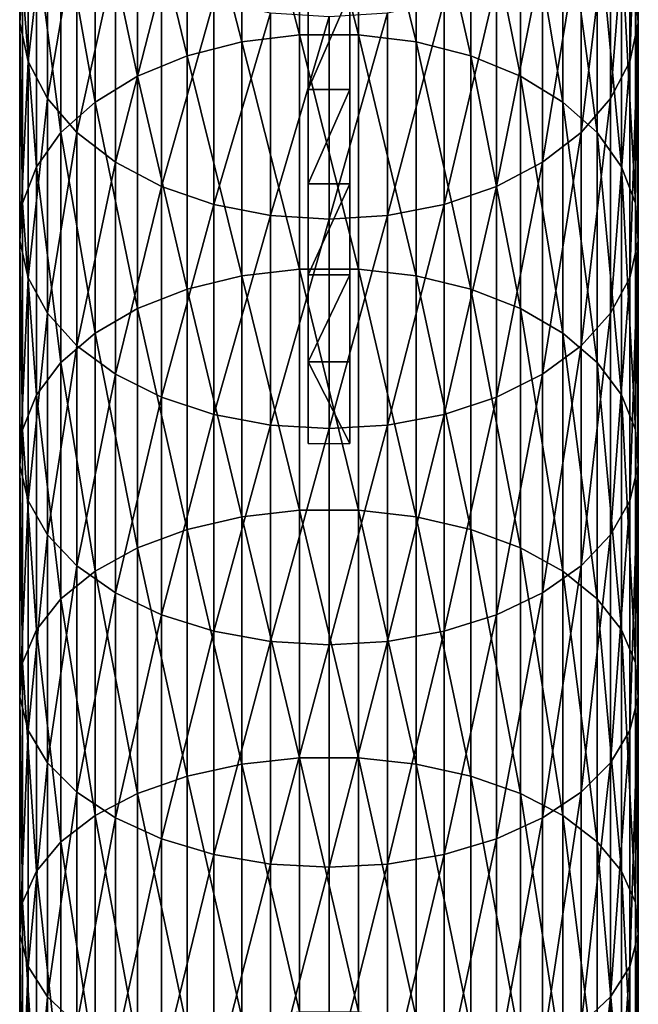
# Model space of a CAD drawing. Units: inches. Extents: x -0.17 to 0.17, y -2.12 to 0.64.
# Drawn here: x -0.04 to 0.04, y -0.74 to -0.59 of the extents above; entities that cross this region are included whole.
import ezdxf

# ---------------------------------------------------------------- set-up
doc = ezdxf.new("R2010")
doc.units = ezdxf.units.IN
doc.header["$MEASUREMENT"] = 0
doc.layers.add('stal nierdzewna', color=253, linetype='Continuous')

msp = doc.modelspace()

# ---------------------------------------------------------------- linework, layer by layer
at = {"layer": 'stal nierdzewna'}
for points in [[(0.044, -0.55924, 2.0091), (0.0444, -0.59536, 2.03111), (0.0444, -0.56509, 2.00303)], [(0.044, -0.55924, 2.0091), (0.044, -0.58973, 2.0374), (0.0444, -0.59536, 2.03111)], [(-0.0432, -0.5709, 1.997), (-0.0444, -0.59536, 2.03111), (-0.0444, -0.56509, 2.00303)], [(-0.0444, -0.56509, 2.00303), (-0.0444, -0.59536, 2.03111), (-0.044, -0.58973, 2.0374)], [(-0.02037, -0.56762, 2.06214), (-0.01252, -0.59811, 2.09251), (-0.01252, -0.56553, 2.06449)], [(-0.01252, -0.56553, 2.06449), (-0.00422, -0.59709, 2.09374), (-0.00422, -0.56446, 2.06568)], [(-0.01252, -0.56553, 2.06449), (-0.01252, -0.59811, 2.09251), (-0.00422, -0.59709, 2.09374)], [(0.00422, -0.59709, 2.09374), (-0.00422, -0.56446, 2.06568), (-0.00422, -0.59709, 2.09374)], [(-0.00422, -0.56446, 2.06568), (0.00422, -0.59709, 2.09374), (0.00422, -0.56446, 2.06568)], [(0.00422, -0.56446, 2.06568), (0.01252, -0.59811, 2.09251), (0.01252, -0.56553, 2.06449)], [(0.00422, -0.56446, 2.06568), (0.00422, -0.59709, 2.09374), (0.01252, -0.59811, 2.09251)], [(0.01252, -0.56553, 2.06449), (0.02037, -0.60011, 2.09009), (0.02037, -0.56762, 2.06214)], [(0.01252, -0.56553, 2.06449), (0.01252, -0.59811, 2.09251), (0.02037, -0.60011, 2.09009)], [(0.0444, -0.56509, 2.00303), (0.0432, -0.60093, 2.02487), (0.0432, -0.5709, 1.997)], [(0.0444, -0.56509, 2.00303), (0.0444, -0.59536, 2.03111), (0.0432, -0.60093, 2.02487)], [(-0.02748, -0.57067, 2.05874), (-0.02037, -0.60011, 2.09009), (-0.02037, -0.56762, 2.06214)], [(-0.02037, -0.56762, 2.06214), (-0.02037, -0.60011, 2.09009), (-0.01252, -0.59811, 2.09251)], [(0.02037, -0.56762, 2.06214), (0.02748, -0.60302, 2.08657), (0.02748, -0.57067, 2.05874)], [(0.02037, -0.56762, 2.06214), (0.02037, -0.60011, 2.09009), (0.02748, -0.60302, 2.08657)], [(-0.0432, -0.5709, 1.997), (-0.0432, -0.60093, 2.02487), (-0.0444, -0.59536, 2.03111)], [(-0.04043, -0.57644, 1.99125), (-0.0432, -0.60093, 2.02487), (-0.0432, -0.5709, 1.997)], [(-0.03359, -0.57455, 2.05439), (-0.02748, -0.60302, 2.08657), (-0.02748, -0.57067, 2.05874)], [(-0.02748, -0.57067, 2.05874), (-0.02748, -0.60302, 2.08657), (-0.02037, -0.60011, 2.09009)], [(0.02748, -0.57067, 2.05874), (0.03359, -0.60674, 2.08208), (0.03359, -0.57455, 2.05439)], [(0.02748, -0.57067, 2.05874), (0.02748, -0.60302, 2.08657), (0.03359, -0.60674, 2.08208)], [(0.0432, -0.5709, 1.997), (0.04043, -0.60625, 2.01891), (0.04043, -0.57644, 1.99125)], [(0.0432, -0.5709, 1.997), (0.0432, -0.60093, 2.02487), (0.04043, -0.60625, 2.01891)], [(-0.0385, -0.57914, 2.04926), (-0.03359, -0.60674, 2.08208), (-0.03359, -0.57455, 2.05439)], [(-0.03359, -0.57455, 2.05439), (-0.03359, -0.60674, 2.08208), (-0.02748, -0.60302, 2.08657)], [(0.03359, -0.57455, 2.05439), (0.0385, -0.61113, 2.07678), (0.0385, -0.57914, 2.04926)], [(0.03359, -0.57455, 2.05439), (0.03359, -0.60674, 2.08208), (0.0385, -0.61113, 2.07678)], [(-0.04043, -0.57644, 1.99125), (-0.04043, -0.60625, 2.01891), (-0.0432, -0.60093, 2.02487)], [(-0.03621, -0.58152, 1.98598), (-0.04043, -0.60625, 2.01891), (-0.04043, -0.57644, 1.99125)], [(0.04043, -0.57644, 1.99125), (0.03621, -0.61113, 2.01346), (0.03621, -0.58152, 1.98598)], [(0.04043, -0.57644, 1.99125), (0.04043, -0.60625, 2.01891), (0.03621, -0.61113, 2.01346)], [(-0.042, -0.58426, 2.04352), (-0.0385, -0.61113, 2.07678), (-0.0385, -0.57914, 2.04926)], [(-0.0385, -0.57914, 2.04926), (-0.0385, -0.61113, 2.07678), (-0.03359, -0.60674, 2.08208)], [(0.0385, -0.57914, 2.04926), (0.042, -0.61603, 2.07086), (0.042, -0.58426, 2.04352)], [(0.0385, -0.57914, 2.04926), (0.0385, -0.61113, 2.07678), (0.042, -0.61603, 2.07086)], [(-0.03621, -0.58152, 1.98598), (-0.03621, -0.61113, 2.01346), (-0.04043, -0.60625, 2.01891)], [(-0.03067, -0.58595, 1.98138), (-0.03621, -0.61113, 2.01346), (-0.03621, -0.58152, 1.98598)], [(0.03621, -0.58152, 1.98598), (0.03067, -0.61538, 2.00869), (0.03067, -0.58595, 1.98138)], [(0.03621, -0.58152, 1.98598), (0.03621, -0.61113, 2.01346), (0.03067, -0.61538, 2.00869)], [(-0.044, -0.58973, 2.0374), (-0.042, -0.61603, 2.07086), (-0.042, -0.58426, 2.04352)], [(-0.042, -0.58426, 2.04352), (-0.042, -0.61603, 2.07086), (-0.0385, -0.61113, 2.07678)], [(0.042, -0.58426, 2.04352), (0.044, -0.62127, 2.06453), (0.044, -0.58973, 2.0374)], [(0.042, -0.58426, 2.04352), (0.042, -0.61603, 2.07086), (0.044, -0.62127, 2.06453)], [(-0.03067, -0.58595, 1.98138), (-0.03067, -0.61538, 2.00869), (-0.03621, -0.61113, 2.01346)], [(-0.02403, -0.58957, 1.97762), (-0.03067, -0.61538, 2.00869), (-0.03067, -0.58595, 1.98138)], [(0.03067, -0.58595, 1.98138), (0.02403, -0.61886, 2.0048), (0.02403, -0.58957, 1.97762)], [(0.03067, -0.58595, 1.98138), (0.03067, -0.61538, 2.00869), (0.02403, -0.61886, 2.0048)], [(-0.02403, -0.58957, 1.97762), (-0.02403, -0.61886, 2.0048), (-0.03067, -0.61538, 2.00869)], [(-0.01652, -0.59226, 1.97483), (-0.02403, -0.61886, 2.0048), (-0.02403, -0.58957, 1.97762)], [(0.02403, -0.58957, 1.97762), (0.01652, -0.62144, 2.00191), (0.01652, -0.59226, 1.97483)], [(0.02403, -0.58957, 1.97762), (0.02403, -0.61886, 2.0048), (0.01652, -0.62144, 2.00191)], [(-0.0444, -0.59536, 2.03111), (-0.044, -0.62127, 2.06453), (-0.044, -0.58973, 2.0374)], [(-0.044, -0.58973, 2.0374), (-0.044, -0.62127, 2.06453), (-0.042, -0.61603, 2.07086)], [(0.044, -0.58973, 2.0374), (0.0444, -0.62665, 2.05803), (0.0444, -0.59536, 2.03111)], [(0.044, -0.58973, 2.0374), (0.044, -0.62127, 2.06453), (0.0444, -0.62665, 2.05803)], [(-0.01652, -0.59226, 1.97483), (-0.01652, -0.62144, 2.00191), (-0.02403, -0.61886, 2.0048)], [(-0.00841, -0.59391, 1.97312), (-0.01652, -0.62144, 2.00191), (-0.01652, -0.59226, 1.97483)], [(-0.003, -0.60496, 2.11755), (0.003, -0.60496, 2.11755), (0.003, -0.59115, 2.11584)], [(-0.003, -0.60496, 2.11755), (0.003, -0.59115, 2.11584), (-0.003, -0.59115, 2.11584)], [(-0.003, -0.60496, 2.11755), (-0.003, -0.59115, 2.11584), (-0.003, -0.59126, 2.089)], [(-0.003, -0.62307, 2.11466), (-0.003, -0.60496, 2.11755), (-0.003, -0.59126, 2.089)], [(0.003, -0.59115, 2.11584), (0.003, -0.60496, 2.11755), (0.003, -0.59126, 2.089)], [(0.003, -0.59126, 2.089), (0.003, -0.60496, 2.11755), (0.003, -0.62307, 2.11466)], [(0.01652, -0.59226, 1.97483), (0.00841, -0.62303, 2.00014), (0.00841, -0.59391, 1.97312)], [(0.01652, -0.59226, 1.97483), (0.01652, -0.62144, 2.00191), (0.00841, -0.62303, 2.00014)], [(-0.00841, -0.59391, 1.97312), (-0.00841, -0.62303, 2.00014), (-0.01652, -0.62144, 2.00191)], [(0, -0.59447, 1.97254), (-0.00841, -0.62303, 2.00014), (-0.00841, -0.59391, 1.97312)], [(0.00841, -0.59391, 1.97312), (0, -0.62356, 1.99954), (0, -0.59447, 1.97254)], [(0.00841, -0.59391, 1.97312), (0.00841, -0.62303, 2.00014), (0, -0.62356, 1.99954)], [(-0.0432, -0.60093, 2.02487), (-0.0444, -0.62665, 2.05803), (-0.0444, -0.59536, 2.03111)], [(-0.0444, -0.59536, 2.03111), (-0.0444, -0.62665, 2.05803), (-0.044, -0.62127, 2.06453)], [(0, -0.59447, 1.97254), (0, -0.62356, 1.99954), (-0.00841, -0.62303, 2.00014)], [(0.0444, -0.59536, 2.03111), (0.0432, -0.63199, 2.05159), (0.0432, -0.60093, 2.02487)], [(0.0444, -0.59536, 2.03111), (0.0444, -0.62665, 2.05803), (0.0432, -0.63199, 2.05159)], [(-0.02037, -0.60011, 2.09009), (-0.01252, -0.63171, 2.11929), (-0.01252, -0.59811, 2.09251)], [(-0.01252, -0.59811, 2.09251), (-0.00422, -0.63074, 2.12055), (-0.00422, -0.59709, 2.09374)], [(-0.01252, -0.59811, 2.09251), (-0.01252, -0.63171, 2.11929), (-0.00422, -0.63074, 2.12055)], [(0.00422, -0.63074, 2.12055), (-0.00422, -0.59709, 2.09374), (-0.00422, -0.63074, 2.12055)], [(-0.00422, -0.59709, 2.09374), (0.00422, -0.63074, 2.12055), (0.00422, -0.59709, 2.09374)], [(0.00422, -0.59709, 2.09374), (0.01252, -0.63171, 2.11929), (0.01252, -0.59811, 2.09251)], [(0.00422, -0.59709, 2.09374), (0.00422, -0.63074, 2.12055), (0.01252, -0.63171, 2.11929)], [(0.01252, -0.59811, 2.09251), (0.02037, -0.63362, 2.11679), (0.02037, -0.60011, 2.09009)], [(0.01252, -0.59811, 2.09251), (0.01252, -0.63171, 2.11929), (0.02037, -0.63362, 2.11679)], [(-0.0432, -0.60093, 2.02487), (-0.0432, -0.63199, 2.05159), (-0.0444, -0.62665, 2.05803)], [(-0.04043, -0.60625, 2.01891), (-0.0432, -0.63199, 2.05159), (-0.0432, -0.60093, 2.02487)], [(-0.02748, -0.60302, 2.08657), (-0.02037, -0.63362, 2.11679), (-0.02037, -0.60011, 2.09009)], [(-0.02037, -0.60011, 2.09009), (-0.02037, -0.63362, 2.11679), (-0.01252, -0.63171, 2.11929)], [(0.02037, -0.60011, 2.09009), (0.02748, -0.6364, 2.11317), (0.02748, -0.60302, 2.08657)], [(0.02037, -0.60011, 2.09009), (0.02037, -0.63362, 2.11679), (0.02748, -0.6364, 2.11317)], [(0.0432, -0.60093, 2.02487), (0.04043, -0.63708, 2.04544), (0.04043, -0.60625, 2.01891)], [(0.0432, -0.60093, 2.02487), (0.0432, -0.63199, 2.05159), (0.04043, -0.63708, 2.04544)], [(-0.03359, -0.60674, 2.08208), (-0.02748, -0.6364, 2.11317), (-0.02748, -0.60302, 2.08657)], [(-0.02748, -0.60302, 2.08657), (-0.02748, -0.6364, 2.11317), (-0.02037, -0.63362, 2.11679)], [(0.02748, -0.60302, 2.08657), (0.03359, -0.63995, 2.10854), (0.03359, -0.60674, 2.08208)], [(0.02748, -0.60302, 2.08657), (0.02748, -0.6364, 2.11317), (0.03359, -0.63995, 2.10854)], [(-0.003, -0.61849, 2.12079), (0.003, -0.61849, 2.12079), (0.003, -0.60496, 2.11755)], [(-0.003, -0.61849, 2.12079), (0.003, -0.60496, 2.11755), (-0.003, -0.60496, 2.11755)], [(-0.003, -0.62307, 2.11466), (-0.003, -0.61849, 2.12079), (-0.003, -0.60496, 2.11755)], [(0.003, -0.62307, 2.11466), (0.003, -0.60496, 2.11755), (0.003, -0.61849, 2.12079)], [(-0.04043, -0.60625, 2.01891), (-0.04043, -0.63708, 2.04544), (-0.0432, -0.63199, 2.05159)], [(-0.03621, -0.61113, 2.01346), (-0.04043, -0.63708, 2.04544), (-0.04043, -0.60625, 2.01891)], [(0.04043, -0.60625, 2.01891), (0.03621, -0.64175, 2.0398), (0.03621, -0.61113, 2.01346)], [(0.04043, -0.60625, 2.01891), (0.04043, -0.63708, 2.04544), (0.03621, -0.64175, 2.0398)], [(-0.0385, -0.61113, 2.07678), (-0.03359, -0.63995, 2.10854), (-0.03359, -0.60674, 2.08208)], [(-0.03359, -0.60674, 2.08208), (-0.03359, -0.63995, 2.10854), (-0.02748, -0.6364, 2.11317)], [(0.03359, -0.60674, 2.08208), (0.0385, -0.64414, 2.10307), (0.0385, -0.61113, 2.07678)], [(0.03359, -0.60674, 2.08208), (0.03359, -0.63995, 2.10854), (0.0385, -0.64414, 2.10307)], [(-0.042, -0.61603, 2.07086), (-0.0385, -0.64414, 2.10307), (-0.0385, -0.61113, 2.07678)], [(-0.03621, -0.61113, 2.01346), (-0.03621, -0.64175, 2.0398), (-0.04043, -0.63708, 2.04544)], [(-0.0385, -0.61113, 2.07678), (-0.0385, -0.64414, 2.10307), (-0.03359, -0.63995, 2.10854)], [(-0.03067, -0.61538, 2.00869), (-0.03621, -0.64175, 2.0398), (-0.03621, -0.61113, 2.01346)], [(0.03621, -0.61113, 2.01346), (0.03067, -0.64582, 2.03488), (0.03067, -0.61538, 2.00869)], [(0.03621, -0.61113, 2.01346), (0.03621, -0.64175, 2.0398), (0.03067, -0.64582, 2.03488)], [(0.0385, -0.61113, 2.07678), (0.042, -0.64881, 2.09697), (0.042, -0.61603, 2.07086)], [(0.0385, -0.61113, 2.07678), (0.0385, -0.64414, 2.10307), (0.042, -0.64881, 2.09697)], [(-0.044, -0.62127, 2.06453), (-0.042, -0.64881, 2.09697), (-0.042, -0.61603, 2.07086)], [(-0.042, -0.61603, 2.07086), (-0.042, -0.64881, 2.09697), (-0.0385, -0.64414, 2.10307)], [(-0.03067, -0.61538, 2.00869), (-0.03067, -0.64582, 2.03488), (-0.03621, -0.64175, 2.0398)], [(-0.02403, -0.61886, 2.0048), (-0.03067, -0.64582, 2.03488), (-0.03067, -0.61538, 2.00869)], [(0.03067, -0.61538, 2.00869), (0.02403, -0.64915, 2.03086), (0.02403, -0.61886, 2.0048)], [(0.03067, -0.61538, 2.00869), (0.03067, -0.64582, 2.03488), (0.02403, -0.64915, 2.03086)], [(0.042, -0.61603, 2.07086), (0.044, -0.65381, 2.09046), (0.044, -0.62127, 2.06453)], [(0.042, -0.61603, 2.07086), (0.042, -0.64881, 2.09697), (0.044, -0.65381, 2.09046)], [(-0.02403, -0.61886, 2.0048), (-0.02403, -0.64915, 2.03086), (-0.03067, -0.64582, 2.03488)], [(-0.01652, -0.62144, 2.00191), (-0.02403, -0.64915, 2.03086), (-0.02403, -0.61886, 2.0048)], [(0.003, -0.63158, 2.12551), (0.003, -0.61849, 2.12079), (-0.003, -0.63158, 2.12551)], [(-0.003, -0.63158, 2.12551), (0.003, -0.61849, 2.12079), (-0.003, -0.61849, 2.12079)], [(-0.003, -0.62307, 2.11466), (-0.003, -0.63158, 2.12551), (-0.003, -0.61849, 2.12079)], [(0.003, -0.63158, 2.12551), (0.003, -0.62307, 2.11466), (0.003, -0.61849, 2.12079)], [(0.02403, -0.61886, 2.0048), (0.01652, -0.65162, 2.02787), (0.01652, -0.62144, 2.00191)], [(0.02403, -0.61886, 2.0048), (0.02403, -0.64915, 2.03086), (0.01652, -0.65162, 2.02787)], [(-0.0444, -0.62665, 2.05803), (-0.044, -0.65381, 2.09046), (-0.044, -0.62127, 2.06453)], [(-0.044, -0.62127, 2.06453), (-0.044, -0.65381, 2.09046), (-0.042, -0.64881, 2.09697)], [(-0.01652, -0.62144, 2.00191), (-0.01652, -0.65162, 2.02787), (-0.02403, -0.64915, 2.03086)], [(-0.00841, -0.62303, 2.00014), (-0.01652, -0.65162, 2.02787), (-0.01652, -0.62144, 2.00191)], [(0.01652, -0.62144, 2.00191), (0.00841, -0.65314, 2.02604), (0.00841, -0.62303, 2.00014)], [(0.01652, -0.62144, 2.00191), (0.01652, -0.65162, 2.02787), (0.00841, -0.65314, 2.02604)], [(0.044, -0.62127, 2.06453), (0.0444, -0.65894, 2.08376), (0.0444, -0.62665, 2.05803)], [(0.044, -0.62127, 2.06453), (0.044, -0.65381, 2.09046), (0.0444, -0.65894, 2.08376)], [(-0.00841, -0.62303, 2.00014), (-0.00841, -0.65314, 2.02604), (-0.01652, -0.65162, 2.02787)], [(0, -0.62356, 1.99954), (-0.00841, -0.65314, 2.02604), (-0.00841, -0.62303, 2.00014)], [(0, -0.62356, 1.99954), (0, -0.65365, 2.02542), (-0.00841, -0.65314, 2.02604)], [(-0.003, -0.62307, 2.11466), (-0.003, -0.64406, 2.13166), (-0.003, -0.63158, 2.12551)], [(-0.003, -0.62307, 2.11466), (-0.003, -0.65579, 2.13916), (-0.003, -0.64406, 2.13166)], [(0.00841, -0.62303, 2.00014), (0, -0.65365, 2.02542), (0, -0.62356, 1.99954)], [(0.00841, -0.62303, 2.00014), (0.00841, -0.65314, 2.02604), (0, -0.65365, 2.02542)], [(0.003, -0.63158, 2.12551), (0.003, -0.64406, 2.13166), (0.003, -0.62307, 2.11466)], [(0.003, -0.62307, 2.11466), (0.003, -0.64406, 2.13166), (0.003, -0.65579, 2.13916)], [(-0.0432, -0.63199, 2.05159), (-0.0444, -0.65894, 2.08376), (-0.0444, -0.62665, 2.05803)], [(-0.0444, -0.62665, 2.05803), (-0.0444, -0.65894, 2.08376), (-0.044, -0.65381, 2.09046)], [(0.0444, -0.62665, 2.05803), (0.0432, -0.66403, 2.07712), (0.0432, -0.63199, 2.05159)], [(0.0444, -0.62665, 2.05803), (0.0444, -0.65894, 2.08376), (0.0432, -0.66403, 2.07712)], [(-0.0432, -0.63199, 2.05159), (-0.0432, -0.66403, 2.07712), (-0.0444, -0.65894, 2.08376)], [(-0.04043, -0.63708, 2.04544), (-0.0432, -0.66403, 2.07712), (-0.0432, -0.63199, 2.05159)], [(-0.02037, -0.63362, 2.11679), (-0.01252, -0.6663, 2.14478), (-0.01252, -0.63171, 2.11929)], [(-0.01252, -0.63171, 2.11929), (-0.00422, -0.66538, 2.14608), (-0.00422, -0.63074, 2.12055)], [(-0.01252, -0.63171, 2.11929), (-0.01252, -0.6663, 2.14478), (-0.00422, -0.66538, 2.14608)], [(0.00422, -0.66538, 2.14608), (-0.00422, -0.63074, 2.12055), (-0.00422, -0.66538, 2.14608)], [(-0.00422, -0.63074, 2.12055), (0.00422, -0.66538, 2.14608), (0.00422, -0.63074, 2.12055)], [(0.003, -0.63158, 2.12551), (-0.003, -0.64406, 2.13166), (0.003, -0.64406, 2.13166)], [(0.003, -0.63158, 2.12551), (-0.003, -0.63158, 2.12551), (-0.003, -0.64406, 2.13166)], [(0.00422, -0.63074, 2.12055), (0.01252, -0.6663, 2.14478), (0.01252, -0.63171, 2.11929)], [(0.00422, -0.63074, 2.12055), (0.00422, -0.66538, 2.14608), (0.01252, -0.6663, 2.14478)], [(0.01252, -0.63171, 2.11929), (0.02037, -0.66812, 2.14222), (0.02037, -0.63362, 2.11679)], [(0.01252, -0.63171, 2.11929), (0.01252, -0.6663, 2.14478), (0.02037, -0.66812, 2.14222)], [(0.0432, -0.63199, 2.05159), (0.04043, -0.66889, 2.07078), (0.04043, -0.63708, 2.04544)], [(0.0432, -0.63199, 2.05159), (0.0432, -0.66403, 2.07712), (0.04043, -0.66889, 2.07078)], [(-0.02748, -0.6364, 2.11317), (-0.02037, -0.66812, 2.14222), (-0.02037, -0.63362, 2.11679)], [(-0.02037, -0.63362, 2.11679), (-0.02037, -0.66812, 2.14222), (-0.01252, -0.6663, 2.14478)], [(0.02037, -0.63362, 2.11679), (0.02748, -0.67076, 2.13849), (0.02748, -0.6364, 2.11317)], [(0.02037, -0.63362, 2.11679), (0.02037, -0.66812, 2.14222), (0.02748, -0.67076, 2.13849)], [(-0.04043, -0.63708, 2.04544), (-0.04043, -0.66889, 2.07078), (-0.0432, -0.66403, 2.07712)], [(-0.03621, -0.64175, 2.0398), (-0.04043, -0.66889, 2.07078), (-0.04043, -0.63708, 2.04544)], [(-0.03359, -0.63995, 2.10854), (-0.02748, -0.67076, 2.13849), (-0.02748, -0.6364, 2.11317)], [(-0.02748, -0.6364, 2.11317), (-0.02748, -0.67076, 2.13849), (-0.02037, -0.66812, 2.14222)], [(0.02748, -0.6364, 2.11317), (0.03359, -0.67413, 2.13373), (0.03359, -0.63995, 2.10854)], [(0.02748, -0.6364, 2.11317), (0.02748, -0.67076, 2.13849), (0.03359, -0.67413, 2.13373)], [(0.04043, -0.63708, 2.04544), (0.03621, -0.67334, 2.06497), (0.03621, -0.64175, 2.0398)], [(0.04043, -0.63708, 2.04544), (0.04043, -0.66889, 2.07078), (0.03621, -0.67334, 2.06497)], [(-0.0385, -0.64414, 2.10307), (-0.03359, -0.67413, 2.13373), (-0.03359, -0.63995, 2.10854)], [(-0.03359, -0.63995, 2.10854), (-0.03359, -0.67413, 2.13373), (-0.02748, -0.67076, 2.13849)], [(0.03359, -0.63995, 2.10854), (0.0385, -0.67811, 2.12811), (0.0385, -0.64414, 2.10307)], [(0.03359, -0.63995, 2.10854), (0.03359, -0.67413, 2.13373), (0.0385, -0.67811, 2.12811)], [(-0.03621, -0.64175, 2.0398), (-0.03621, -0.67334, 2.06497), (-0.04043, -0.66889, 2.07078)], [(-0.03067, -0.64582, 2.03488), (-0.03621, -0.67334, 2.06497), (-0.03621, -0.64175, 2.0398)], [(0.03621, -0.64175, 2.0398), (0.03067, -0.67723, 2.0599), (0.03067, -0.64582, 2.03488)], [(0.03621, -0.64175, 2.0398), (0.03621, -0.67334, 2.06497), (0.03067, -0.67723, 2.0599)], [(-0.042, -0.64881, 2.09697), (-0.0385, -0.67811, 2.12811), (-0.0385, -0.64414, 2.10307)], [(-0.0385, -0.64414, 2.10307), (-0.0385, -0.67811, 2.12811), (-0.03359, -0.67413, 2.13373)], [(-0.003, -0.65579, 2.13916), (0.003, -0.65579, 2.13916), (-0.003, -0.64406, 2.13166)], [(-0.003, -0.64406, 2.13166), (0.003, -0.65579, 2.13916), (0.003, -0.64406, 2.13166)], [(0.0385, -0.64414, 2.10307), (0.042, -0.68255, 2.12184), (0.042, -0.64881, 2.09697)], [(0.0385, -0.64414, 2.10307), (0.0385, -0.67811, 2.12811), (0.042, -0.68255, 2.12184)], [(-0.03067, -0.64582, 2.03488), (-0.03067, -0.67723, 2.0599), (-0.03621, -0.67334, 2.06497)], [(-0.02403, -0.64915, 2.03086), (-0.03067, -0.67723, 2.0599), (-0.03067, -0.64582, 2.03488)], [(0.03067, -0.64582, 2.03488), (0.02403, -0.6804, 2.05576), (0.02403, -0.64915, 2.03086)], [(0.03067, -0.64582, 2.03488), (0.03067, -0.67723, 2.0599), (0.02403, -0.6804, 2.05576)], [(-0.044, -0.65381, 2.09046), (-0.042, -0.68255, 2.12184), (-0.042, -0.64881, 2.09697)], [(-0.042, -0.64881, 2.09697), (-0.042, -0.68255, 2.12184), (-0.0385, -0.67811, 2.12811)], [(0.042, -0.64881, 2.09697), (0.044, -0.6873, 2.11514), (0.044, -0.65381, 2.09046)], [(0.042, -0.64881, 2.09697), (0.042, -0.68255, 2.12184), (0.044, -0.6873, 2.11514)], [(-0.02403, -0.64915, 2.03086), (-0.02403, -0.6804, 2.05576), (-0.03067, -0.67723, 2.0599)], [(-0.01652, -0.65162, 2.02787), (-0.02403, -0.6804, 2.05576), (-0.02403, -0.64915, 2.03086)], [(0.02403, -0.64915, 2.03086), (0.01652, -0.68276, 2.05268), (0.01652, -0.65162, 2.02787)], [(0.02403, -0.64915, 2.03086), (0.02403, -0.6804, 2.05576), (0.01652, -0.68276, 2.05268)], [(-0.01652, -0.65162, 2.02787), (-0.01652, -0.68276, 2.05268), (-0.02403, -0.6804, 2.05576)], [(-0.00841, -0.65314, 2.02604), (-0.01652, -0.68276, 2.05268), (-0.01652, -0.65162, 2.02787)], [(0.01652, -0.65162, 2.02787), (0.00841, -0.68421, 2.05079), (0.00841, -0.65314, 2.02604)], [(0.01652, -0.65162, 2.02787), (0.01652, -0.68276, 2.05268), (0.00841, -0.68421, 2.05079)], [(-0.00841, -0.65314, 2.02604), (-0.00841, -0.68421, 2.05079), (-0.01652, -0.68276, 2.05268)], [(0, -0.65365, 2.02542), (-0.00841, -0.68421, 2.05079), (-0.00841, -0.65314, 2.02604)], [(0.00841, -0.65314, 2.02604), (0, -0.6847, 2.05015), (0, -0.65365, 2.02542)], [(0.00841, -0.65314, 2.02604), (0.00841, -0.68421, 2.05079), (0, -0.6847, 2.05015)], [(-0.0444, -0.65894, 2.08376), (-0.044, -0.6873, 2.11514), (-0.044, -0.65381, 2.09046)], [(-0.044, -0.65381, 2.09046), (-0.044, -0.6873, 2.11514), (-0.042, -0.68255, 2.12184)], [(0, -0.65365, 2.02542), (0, -0.6847, 2.05015), (-0.00841, -0.68421, 2.05079)], [(0.044, -0.65381, 2.09046), (0.0444, -0.69218, 2.10825), (0.0444, -0.65894, 2.08376)], [(0.044, -0.65381, 2.09046), (0.044, -0.6873, 2.11514), (0.0444, -0.69218, 2.10825)], [(-0.0432, -0.66403, 2.07712), (-0.0444, -0.69218, 2.10825), (-0.0444, -0.65894, 2.08376)], [(-0.0444, -0.65894, 2.08376), (-0.0444, -0.69218, 2.10825), (-0.044, -0.6873, 2.11514)], [(0.0444, -0.65894, 2.08376), (0.0432, -0.69701, 2.10142), (0.0432, -0.66403, 2.07712)], [(0.0444, -0.65894, 2.08376), (0.0444, -0.69218, 2.10825), (0.0432, -0.69701, 2.10142)], [(-0.0432, -0.66403, 2.07712), (-0.0432, -0.69701, 2.10142), (-0.0444, -0.69218, 2.10825)], [(-0.04043, -0.66889, 2.07078), (-0.0432, -0.69701, 2.10142), (-0.0432, -0.66403, 2.07712)], [(0.0432, -0.66403, 2.07712), (0.04043, -0.70163, 2.09491), (0.04043, -0.66889, 2.07078)], [(0.0432, -0.66403, 2.07712), (0.0432, -0.69701, 2.10142), (0.04043, -0.70163, 2.09491)], [(-0.01252, -0.6663, 2.14478), (-0.00422, -0.70095, 2.17029), (-0.00422, -0.66538, 2.14608)], [(0.00422, -0.70095, 2.17029), (-0.00422, -0.66538, 2.14608), (-0.00422, -0.70095, 2.17029)], [(-0.00422, -0.66538, 2.14608), (0.00422, -0.70095, 2.17029), (0.00422, -0.66538, 2.14608)], [(0.00422, -0.66538, 2.14608), (0.01252, -0.70183, 2.16895), (0.01252, -0.6663, 2.14478)], [(0.00422, -0.66538, 2.14608), (0.00422, -0.70095, 2.17029), (0.01252, -0.70183, 2.16895)], [(-0.02037, -0.66812, 2.14222), (-0.01252, -0.70183, 2.16895), (-0.01252, -0.6663, 2.14478)], [(-0.01252, -0.6663, 2.14478), (-0.01252, -0.70183, 2.16895), (-0.00422, -0.70095, 2.17029)], [(0.01252, -0.6663, 2.14478), (0.02037, -0.70354, 2.16632), (0.02037, -0.66812, 2.14222)], [(0.01252, -0.6663, 2.14478), (0.01252, -0.70183, 2.16895), (0.02037, -0.70354, 2.16632)], [(-0.04043, -0.66889, 2.07078), (-0.04043, -0.70163, 2.09491), (-0.0432, -0.69701, 2.10142)], [(-0.03621, -0.67334, 2.06497), (-0.04043, -0.70163, 2.09491), (-0.04043, -0.66889, 2.07078)], [(-0.02748, -0.67076, 2.13849), (-0.02037, -0.70354, 2.16632), (-0.02037, -0.66812, 2.14222)], [(-0.02037, -0.66812, 2.14222), (-0.02037, -0.70354, 2.16632), (-0.01252, -0.70183, 2.16895)], [(0.02037, -0.66812, 2.14222), (0.02748, -0.70604, 2.1625), (0.02748, -0.67076, 2.13849)], [(0.02037, -0.66812, 2.14222), (0.02037, -0.70354, 2.16632), (0.02748, -0.70604, 2.1625)], [(0.04043, -0.66889, 2.07078), (0.03621, -0.70586, 2.08894), (0.03621, -0.67334, 2.06497)], [(0.04043, -0.66889, 2.07078), (0.04043, -0.70163, 2.09491), (0.03621, -0.70586, 2.08894)], [(-0.03359, -0.67413, 2.13373), (-0.02748, -0.70604, 2.1625), (-0.02748, -0.67076, 2.13849)], [(-0.02748, -0.67076, 2.13849), (-0.02748, -0.70604, 2.1625), (-0.02037, -0.70354, 2.16632)], [(0.02748, -0.67076, 2.13849), (0.03359, -0.70923, 2.15762), (0.03359, -0.67413, 2.13373)], [(0.02748, -0.67076, 2.13849), (0.02748, -0.70604, 2.1625), (0.03359, -0.70923, 2.15762)], [(-0.03621, -0.67334, 2.06497), (-0.03621, -0.70586, 2.08894), (-0.04043, -0.70163, 2.09491)], [(-0.0385, -0.67811, 2.12811), (-0.03359, -0.70923, 2.15762), (-0.03359, -0.67413, 2.13373)], [(-0.03067, -0.67723, 2.0599), (-0.03621, -0.70586, 2.08894), (-0.03621, -0.67334, 2.06497)], [(-0.03359, -0.67413, 2.13373), (-0.03359, -0.70923, 2.15762), (-0.02748, -0.70604, 2.1625)], [(0.03621, -0.67334, 2.06497), (0.03067, -0.70955, 2.08372), (0.03067, -0.67723, 2.0599)], [(0.03621, -0.67334, 2.06497), (0.03621, -0.70586, 2.08894), (0.03067, -0.70955, 2.08372)], [(0.03359, -0.67413, 2.13373), (0.0385, -0.713, 2.15185), (0.0385, -0.67811, 2.12811)], [(0.03359, -0.67413, 2.13373), (0.03359, -0.70923, 2.15762), (0.0385, -0.713, 2.15185)], [(-0.03067, -0.67723, 2.0599), (-0.03067, -0.70955, 2.08372), (-0.03621, -0.70586, 2.08894)], [(-0.02403, -0.6804, 2.05576), (-0.03067, -0.70955, 2.08372), (-0.03067, -0.67723, 2.0599)], [(0.03067, -0.67723, 2.0599), (0.02403, -0.71257, 2.07946), (0.02403, -0.6804, 2.05576)], [(0.03067, -0.67723, 2.0599), (0.03067, -0.70955, 2.08372), (0.02403, -0.71257, 2.07946)], [(-0.042, -0.68255, 2.12184), (-0.0385, -0.713, 2.15185), (-0.0385, -0.67811, 2.12811)], [(-0.0385, -0.67811, 2.12811), (-0.0385, -0.713, 2.15185), (-0.03359, -0.70923, 2.15762)], [(0.0385, -0.67811, 2.12811), (0.042, -0.7172, 2.14542), (0.042, -0.68255, 2.12184)], [(0.0385, -0.67811, 2.12811), (0.0385, -0.713, 2.15185), (0.042, -0.7172, 2.14542)], [(-0.02403, -0.6804, 2.05576), (-0.02403, -0.71257, 2.07946), (-0.03067, -0.70955, 2.08372)], [(-0.01652, -0.68276, 2.05268), (-0.02403, -0.71257, 2.07946), (-0.02403, -0.6804, 2.05576)], [(0.02403, -0.6804, 2.05576), (0.01652, -0.71481, 2.0763), (0.01652, -0.68276, 2.05268)], [(0.02403, -0.6804, 2.05576), (0.02403, -0.71257, 2.07946), (0.01652, -0.71481, 2.0763)], [(-0.044, -0.6873, 2.11514), (-0.042, -0.7172, 2.14542), (-0.042, -0.68255, 2.12184)], [(-0.042, -0.68255, 2.12184), (-0.042, -0.7172, 2.14542), (-0.0385, -0.713, 2.15185)], [(-0.01652, -0.68276, 2.05268), (-0.01652, -0.71481, 2.0763), (-0.02403, -0.71257, 2.07946)], [(-0.00841, -0.68421, 2.05079), (-0.01652, -0.71481, 2.0763), (-0.01652, -0.68276, 2.05268)], [(0.01652, -0.68276, 2.05268), (0.00841, -0.71618, 2.07436), (0.00841, -0.68421, 2.05079)], [(0.01652, -0.68276, 2.05268), (0.01652, -0.71481, 2.0763), (0.00841, -0.71618, 2.07436)], [(0.042, -0.68255, 2.12184), (0.044, -0.72169, 2.13854), (0.044, -0.6873, 2.11514)], [(0.042, -0.68255, 2.12184), (0.042, -0.7172, 2.14542), (0.044, -0.72169, 2.13854)], [(-0.00841, -0.68421, 2.05079), (-0.00841, -0.71618, 2.07436), (-0.01652, -0.71481, 2.0763)], [(0, -0.6847, 2.05015), (-0.00841, -0.71618, 2.07436), (-0.00841, -0.68421, 2.05079)], [(0.00841, -0.68421, 2.05079), (0, -0.71665, 2.0737), (0, -0.6847, 2.05015)], [(0.00841, -0.68421, 2.05079), (0.00841, -0.71618, 2.07436), (0, -0.71665, 2.0737)], [(0, -0.6847, 2.05015), (0, -0.71665, 2.0737), (-0.00841, -0.71618, 2.07436)], [(-0.0444, -0.69218, 2.10825), (-0.044, -0.72169, 2.13854), (-0.044, -0.6873, 2.11514)], [(-0.044, -0.6873, 2.11514), (-0.044, -0.72169, 2.13854), (-0.042, -0.7172, 2.14542)], [(0.044, -0.6873, 2.11514), (0.0444, -0.72631, 2.13148), (0.0444, -0.69218, 2.10825)], [(0.044, -0.6873, 2.11514), (0.044, -0.72169, 2.13854), (0.0444, -0.72631, 2.13148)], [(-0.0432, -0.69701, 2.10142), (-0.0444, -0.72631, 2.13148), (-0.0444, -0.69218, 2.10825)], [(-0.0444, -0.69218, 2.10825), (-0.0444, -0.72631, 2.13148), (-0.044, -0.72169, 2.13854)], [(0.0444, -0.69218, 2.10825), (0.0432, -0.73088, 2.12447), (0.0432, -0.69701, 2.10142)], [(0.0444, -0.69218, 2.10825), (0.0444, -0.72631, 2.13148), (0.0432, -0.73088, 2.12447)], [(-0.0432, -0.69701, 2.10142), (-0.0432, -0.73088, 2.12447), (-0.0444, -0.72631, 2.13148)], [(-0.04043, -0.70163, 2.09491), (-0.0432, -0.73088, 2.12447), (-0.0432, -0.69701, 2.10142)], [(0.0432, -0.69701, 2.10142), (0.04043, -0.73525, 2.11779), (0.04043, -0.70163, 2.09491)], [(0.0432, -0.69701, 2.10142), (0.0432, -0.73088, 2.12447), (0.04043, -0.73525, 2.11779)], [(-0.01252, -0.70183, 2.16895), (-0.00422, -0.73741, 2.19314), (-0.00422, -0.70095, 2.17029)], [(0.00422, -0.73741, 2.19314), (-0.00422, -0.70095, 2.17029), (-0.00422, -0.73741, 2.19314)], [(-0.00422, -0.70095, 2.17029), (0.00422, -0.73741, 2.19314), (0.00422, -0.70095, 2.17029)], [(0.00422, -0.70095, 2.17029), (0.01252, -0.73823, 2.19177), (0.01252, -0.70183, 2.16895)], [(0.00422, -0.70095, 2.17029), (0.00422, -0.73741, 2.19314), (0.01252, -0.73823, 2.19177)], [(-0.04043, -0.70163, 2.09491), (-0.04043, -0.73525, 2.11779), (-0.0432, -0.73088, 2.12447)], [(-0.03621, -0.70586, 2.08894), (-0.04043, -0.73525, 2.11779), (-0.04043, -0.70163, 2.09491)], [(-0.02037, -0.70354, 2.16632), (-0.01252, -0.73823, 2.19177), (-0.01252, -0.70183, 2.16895)], [(-0.01252, -0.70183, 2.16895), (-0.01252, -0.73823, 2.19177), (-0.00422, -0.73741, 2.19314)], [(0.01252, -0.70183, 2.16895), (0.02037, -0.73985, 2.18908), (0.02037, -0.70354, 2.16632)], [(0.01252, -0.70183, 2.16895), (0.01252, -0.73823, 2.19177), (0.02037, -0.73985, 2.18908)], [(0.04043, -0.70163, 2.09491), (0.03621, -0.73925, 2.11166), (0.03621, -0.70586, 2.08894)], [(0.04043, -0.70163, 2.09491), (0.04043, -0.73525, 2.11779), (0.03621, -0.73925, 2.11166)], [(-0.02748, -0.70604, 2.1625), (-0.02037, -0.73985, 2.18908), (-0.02037, -0.70354, 2.16632)], [(-0.02037, -0.70354, 2.16632), (-0.02037, -0.73985, 2.18908), (-0.01252, -0.73823, 2.19177)], [(0.02037, -0.70354, 2.16632), (0.02748, -0.7422, 2.18516), (0.02748, -0.70604, 2.1625)], [(0.02037, -0.70354, 2.16632), (0.02037, -0.73985, 2.18908), (0.02748, -0.7422, 2.18516)], [(-0.03621, -0.70586, 2.08894), (-0.03621, -0.73925, 2.11166), (-0.04043, -0.73525, 2.11779)], [(-0.03067, -0.70955, 2.08372), (-0.03621, -0.73925, 2.11166), (-0.03621, -0.70586, 2.08894)], [(-0.03359, -0.70923, 2.15762), (-0.02748, -0.7422, 2.18516), (-0.02748, -0.70604, 2.1625)], [(-0.02748, -0.70604, 2.1625), (-0.02748, -0.7422, 2.18516), (-0.02037, -0.73985, 2.18908)], [(0.02748, -0.70604, 2.1625), (0.03359, -0.74521, 2.18017), (0.03359, -0.70923, 2.15762)], [(0.02748, -0.70604, 2.1625), (0.02748, -0.7422, 2.18516), (0.03359, -0.74521, 2.18017)], [(0.03621, -0.70586, 2.08894), (0.03067, -0.74275, 2.10631), (0.03067, -0.70955, 2.08372)], [(0.03621, -0.70586, 2.08894), (0.03621, -0.73925, 2.11166), (0.03067, -0.74275, 2.10631)], [(-0.0385, -0.713, 2.15185), (-0.03359, -0.74521, 2.18017), (-0.03359, -0.70923, 2.15762)], [(-0.03067, -0.70955, 2.08372), (-0.03067, -0.74275, 2.10631), (-0.03621, -0.73925, 2.11166)], [(-0.03359, -0.70923, 2.15762), (-0.03359, -0.74521, 2.18017), (-0.02748, -0.7422, 2.18516)], [(-0.02403, -0.71257, 2.07946), (-0.03067, -0.74275, 2.10631), (-0.03067, -0.70955, 2.08372)], [(0.03067, -0.70955, 2.08372), (0.02403, -0.7456, 2.10194), (0.02403, -0.71257, 2.07946)], [(0.03067, -0.70955, 2.08372), (0.03067, -0.74275, 2.10631), (0.02403, -0.7456, 2.10194)], [(0.03359, -0.70923, 2.15762), (0.0385, -0.74875, 2.17427), (0.0385, -0.713, 2.15185)], [(0.03359, -0.70923, 2.15762), (0.03359, -0.74521, 2.18017), (0.0385, -0.74875, 2.17427)], [(-0.02403, -0.71257, 2.07946), (-0.02403, -0.7456, 2.10194), (-0.03067, -0.74275, 2.10631)], [(-0.01652, -0.71481, 2.0763), (-0.02403, -0.7456, 2.10194), (-0.02403, -0.71257, 2.07946)], [(0.02403, -0.71257, 2.07946), (0.01652, -0.74772, 2.0987), (0.01652, -0.71481, 2.0763)], [(0.02403, -0.71257, 2.07946), (0.02403, -0.7456, 2.10194), (0.01652, -0.74772, 2.0987)], [(-0.042, -0.7172, 2.14542), (-0.0385, -0.74875, 2.17427), (-0.0385, -0.713, 2.15185)], [(-0.0385, -0.713, 2.15185), (-0.0385, -0.74875, 2.17427), (-0.03359, -0.74521, 2.18017)], [(0.0385, -0.713, 2.15185), (0.042, -0.75271, 2.16768), (0.042, -0.7172, 2.14542)], [(0.0385, -0.713, 2.15185), (0.0385, -0.74875, 2.17427), (0.042, -0.75271, 2.16768)], [(-0.01652, -0.71481, 2.0763), (-0.01652, -0.74772, 2.0987), (-0.02403, -0.7456, 2.10194)], [(-0.00841, -0.71618, 2.07436), (-0.01652, -0.74772, 2.0987), (-0.01652, -0.71481, 2.0763)], [(0.01652, -0.71481, 2.0763), (0.00841, -0.74902, 2.09671), (0.00841, -0.71618, 2.07436)], [(0.01652, -0.71481, 2.0763), (0.01652, -0.74772, 2.0987), (0.00841, -0.74902, 2.09671)], [(-0.00841, -0.71618, 2.07436), (-0.00841, -0.74902, 2.09671), (-0.01652, -0.74772, 2.0987)], [(0, -0.71665, 2.0737), (-0.00841, -0.74902, 2.09671), (-0.00841, -0.71618, 2.07436)], [(0, -0.71665, 2.0737), (0, -0.74946, 2.09604), (-0.00841, -0.74902, 2.09671)], [(0.00841, -0.71618, 2.07436), (0, -0.74946, 2.09604), (0, -0.71665, 2.0737)], [(0.00841, -0.71618, 2.07436), (0.00841, -0.74902, 2.09671), (0, -0.74946, 2.09604)], [(-0.044, -0.72169, 2.13854), (-0.042, -0.75271, 2.16768), (-0.042, -0.7172, 2.14542)], [(-0.042, -0.7172, 2.14542), (-0.042, -0.75271, 2.16768), (-0.0385, -0.74875, 2.17427)], [(0.042, -0.7172, 2.14542), (0.044, -0.75694, 2.16064), (0.044, -0.72169, 2.13854)], [(0.042, -0.7172, 2.14542), (0.042, -0.75271, 2.16768), (0.044, -0.75694, 2.16064)], [(-0.0444, -0.72631, 2.13148), (-0.044, -0.75694, 2.16064), (-0.044, -0.72169, 2.13854)], [(-0.044, -0.72169, 2.13854), (-0.044, -0.75694, 2.16064), (-0.042, -0.75271, 2.16768)], [(0.044, -0.72169, 2.13854), (0.0444, -0.76129, 2.1534), (0.0444, -0.72631, 2.13148)], [(0.044, -0.72169, 2.13854), (0.044, -0.75694, 2.16064), (0.0444, -0.76129, 2.1534)], [(-0.0432, -0.73088, 2.12447), (-0.0444, -0.76129, 2.1534), (-0.0444, -0.72631, 2.13148)], [(-0.0444, -0.72631, 2.13148), (-0.0444, -0.76129, 2.1534), (-0.044, -0.75694, 2.16064)], [(0.0444, -0.72631, 2.13148), (0.0432, -0.7656, 2.14623), (0.0432, -0.73088, 2.12447)], [(0.0444, -0.72631, 2.13148), (0.0444, -0.76129, 2.1534), (0.0432, -0.7656, 2.14623)], [(-0.0432, -0.73088, 2.12447), (-0.0432, -0.7656, 2.14623), (-0.0444, -0.76129, 2.1534)], [(-0.04043, -0.73525, 2.11779), (-0.0432, -0.7656, 2.14623), (-0.0432, -0.73088, 2.12447)], [(0.0432, -0.73088, 2.12447), (0.04043, -0.76971, 2.13939), (0.04043, -0.73525, 2.11779)], [(0.0432, -0.73088, 2.12447), (0.0432, -0.7656, 2.14623), (0.04043, -0.76971, 2.13939)], [(-0.04043, -0.73525, 2.11779), (-0.04043, -0.76971, 2.13939), (-0.0432, -0.7656, 2.14623)], [(-0.03621, -0.73925, 2.11166), (-0.04043, -0.76971, 2.13939), (-0.04043, -0.73525, 2.11779)], [(0.04043, -0.73525, 2.11779), (0.03621, -0.77348, 2.13312), (0.03621, -0.73925, 2.11166)], [(0.04043, -0.73525, 2.11779), (0.04043, -0.76971, 2.13939), (0.03621, -0.77348, 2.13312)]]:
    msp.add_3dface(points, dxfattribs=at)

doc.saveas('drawing.dxf')
